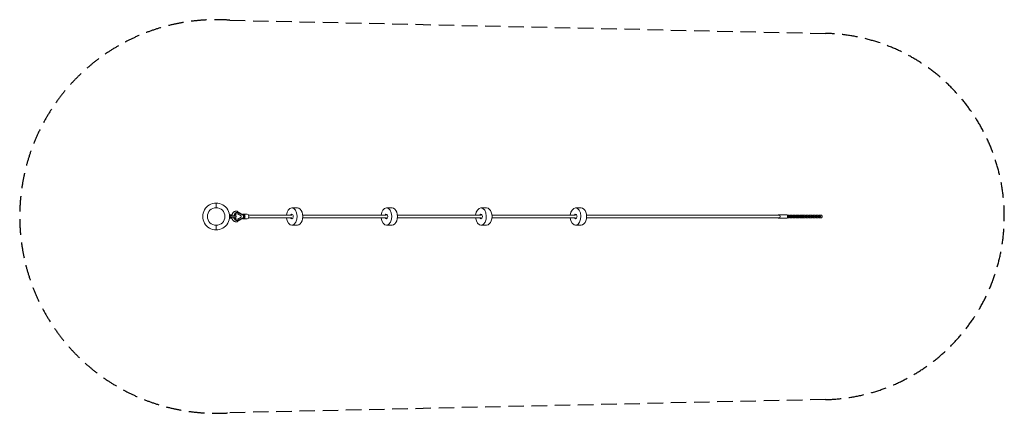
# Model space of a CAD drawing. Units: millimetres. Extents: x -6579 to 1500, y -1612 to 1612.
import ezdxf

# ---------------------------------------------------------------- set-up
doc = ezdxf.new("R2010")
doc.units = ezdxf.units.MM
doc.header["$LTSCALE"] = 20
doc.linetypes.add('HIDDEN', pattern=[9.525, 6.35, -3.175])
doc.layers.add('2d', color=230, linetype='Continuous')
doc.layers.add('EN-Safetyzone', color=93, linetype='HIDDEN')

msp = doc.modelspace()

# ---------------------------------------------------------------- linework, layer by layer
at = {"layer": '2d', "linetype": 'Continuous', "lineweight": 0}
for p, q in [((-4967.4, 110), (-4967.4, 110)), ((-4967.4, 72), (-4967.4, 110)), ((-4855.4, 15), (-4843.4, 15)), ((-4852.6, 6), (-4803.4, 6)), ((-4803.4, 6), (-4803.4, -6)), ((-4796.3, 33.9), (-4796.7, 33.9)), ((-4791, 20.9), (-4763.1, 4.4)), ((-4789, 20.9), (-4761.1, 4.4)), ((-4741.9, 14.5), (-4788.2, 39.5)), ((-4743, 7.9), (-4786, 31.2)), ((-4763.1, 4.4), (-4763.1, -4.4)), ((-4763.1, 4.4), (-4761.1, 4.4)), ((-4761.1, 4.4), (-4761.2, -4.5)), ((-4743, -8.1), (-4743, 7.9)), ((-4742.7, 15), (-4742.8, 15)), ((-4742.7, 20), (-4711.6, 20)), ((-4700.9, 10.5), (-4346.8, 10.5)), ((-4300.2, 70), (-4346.8, 70)), ((-4256.6, 10.5), (-3570.4, 10.5)), ((-3524, 70), (-3570.6, 70)), ((-3480.4, 10.5), (-2794, 10.5)), ((-2747.8, 70), (-2794.4, 70)), ((-2704.2, 10.5), (-2017.5, 10.5)), ((-1971.6, 70), (-2018.1, 70)), ((-1927.9, 10.5), (-349.7, 10.5)), ((-287.6, 15), (-349.7, 15)), ((-280.6, 10), (-271.4, 10)), ((-276, 3), (-266.1, 3)), ((-266, 3), (-271.4, 10)), ((-266.1, 3.1), (-260.7, 10)), ((-266.1, 3), (-266.1, -3)), ((-253.4, 3), (-266.1, 3)), ((-256.9, 10), (-262.4, 3)), ((-260.7, 10), (-256.9, 10)), ((-256.9, 10), (-244.2, 10)), ((-253.4, 3), (-252.4, 3)), ((-253.4, -3), (-253.4, 3)), ((-248.8, 3), (-238.9, 3)), ((-238.8, 3), (-244.2, 10)), ((-238.9, 3.1), (-233.5, 10)), ((-238.9, 3), (-238.9, -3)), ((-226.2, 3), (-238.9, 3)), ((-229.8, 10), (-235.2, 3)), ((-233.5, 10), (-229.8, 10)), ((-229.8, 10), (-217.1, 10)), ((-226.2, 3), (-225.2, 3)), ((-226.2, -3), (-226.2, 3)), ((-221.6, 3), (-211.8, 3)), ((-211.6, 3), (-217.1, 10)), ((-211.8, 3), (-211.8, -3)), ((-199.1, 3), (-211.8, 3)), ((-211.7, 3.1), (-206.4, 10)), ((-202.6, 10), (-208, 3)), ((-206.4, 10), (-202.6, 10)), ((-202.6, 10), (-189.9, 10)), ((-199.1, 3), (-198, 3)), ((-199.1, -3), (-199.1, 3)), ((-194.4, 3), (-184.6, 3)), ((-184.5, 3), (-189.9, 10)), ((-184.6, 3), (-184.6, -3)), ((-171.9, 3), (-184.6, 3)), ((-184.5, 3.1), (-179.2, 10)), ((-175.4, 10), (-180.8, 3)), ((-179.2, 10), (-175.4, 10)), ((-175.4, 10), (-162.7, 10)), ((-171.9, 3), (-170.9, 3)), ((-171.9, -3), (-171.9, 3)), ((-167.3, 3), (-157.4, 3)), ((-157.3, 3), (-162.7, 10)), ((-157.4, 3.1), (-152, 10)), ((-157.4, 3), (-157.4, -3)), ((-144.7, 3), (-157.4, 3)), ((-148.2, 10), (-153.7, 3)), ((-152, 10), (-148.2, 10)), ((-148.2, 10), (-135.5, 10)), ((-144.7, 3), (-143.7, 3)), ((-144.7, -3), (-144.7, 3)), ((-140.1, 3), (-130.2, 3)), ((-130.1, 3), (-135.5, 10)), ((-130.2, 3.1), (-124.8, 10)), ((-130.2, 3), (-130.2, -3)), ((-117.5, 3), (-130.2, 3)), ((-121.1, 10), (-126.5, 3)), ((-124.8, 10), (-121.1, 10)), ((-121.1, 10), (-108.4, 10)), ((-117.5, 3), (-116.5, 3)), ((-117.5, -3), (-117.5, 3)), ((-112.9, 3), (-103.1, 3)), ((-102.9, 3), (-108.4, 10)), ((-103.1, 3), (-103.1, -3)), ((-90.4, 3), (-103.1, 3)), ((-103, 3.1), (-97.7, 10)), ((-93.9, 10), (-99.3, 3)), ((-97.7, 10), (-93.9, 10)), ((-93.9, 10), (-81.2, 10)), ((-90.4, 3), (-89.3, 3)), ((-90.4, -3), (-90.4, 3)), ((-85.7, 3), (-75.9, 3)), ((-75.7, 3), (-81.2, 10)), ((-75.9, 3), (-75.9, -3)), ((-63.2, 3), (-75.9, 3)), ((-75.8, 3.1), (-70.5, 10)), ((-66.7, 10), (-72.1, 3)), ((-70.5, 10), (-66.7, 10)), ((-66.7, 10), (-54, 10)), ((-63.2, 3), (-62.2, 3)), ((-63.2, -3), (-63.2, 3)), ((-58.6, 3), (-48.7, 3)), ((-48.6, 3), (-54, 10)), ((-48.7, 3.1), (-43.3, 10)), ((-48.7, 3), (-48.7, -3)), ((-36, 3), (-48.7, 3)), ((-39.5, 10), (-45, 3)), ((-43.3, 10), (-39.5, 10)), ((-39.5, 10), (-26.8, 10)), ((-36, 3), (-35, 3)), ((-36, -3), (-36, 3)), ((-31.4, 3), (-21.5, 3)), ((-21.4, 3), (-26.8, 10)), ((-21.5, 3.1), (-16.1, 10)), ((-21.5, 3), (-21.5, -3)), ((-8.8, 3), (-21.5, 3)), ((-12.4, 10), (-17.8, 3)), ((-16.1, 10), (-12.4, 10)), ((-12.4, 10), (0.3, 10)), ((-8.8, 3), (-7.8, 3)), ((-8.8, -3), (-8.8, 3)), ((5.8, 2.9), (0.3, 10)), ((5.8, 2.9), (5.8, -2.9)), ((-4967.4, -72), (-4967.4, -110)), ((-4855.4, -15), (-4843.4, -15)), ((-4803.4, -6), (-4852.6, -6)), ((-4796.8, -34.1), (-4797.2, -34)), ((-4763.1, -4.4), (-4791.1, -21)), ((-4761.2, -4.5), (-4789.1, -21)), ((-4741.9, -14.5), (-4788.4, -39.5)), ((-4786.2, -31.3), (-4743, -8.1)), ((-4763.1, -4.4), (-4761.2, -4.5)), ((-4742.7, -15), (-4742.8, -15)), ((-4742.7, -20), (-4711.6, -20)), ((-4740.2, 0), (-4736.7, 0)), ((-4700.9, -10.5), (-4346.8, -10.5)), ((-4300.2, -70), (-4346.8, -70)), ((-4256.6, -10.5), (-3570.4, -10.5)), ((-3524, -70), (-3570.6, -70)), ((-3480.4, -10.5), (-2794, -10.5)), ((-2747.8, -70), (-2794.4, -70)), ((-2704.2, -10.5), (-2017.5, -10.5)), ((-1971.6, -70), (-2018.1, -70)), ((-1927.9, -10.5), (-349.7, -10.5)), ((-287.6, -15), (-349.7, -15)), ((-275.2, -10), (-280.6, -10)), ((-271.4, -10), (-280.6, -10)), ((-266.1, -3), (-276, -3)), ((-275.2, -10), (-271.4, -10)), ((-271.4, -10), (-266, -3)), ((-253.4, -3), (-266.1, -3)), ((-260.7, -10), (-266.1, -3.1)), ((-262.4, -3), (-256.9, -10)), ((-256.9, -10), (-260.7, -10)), ((-248, -10), (-260.7, -10)), ((-244.2, -10), (-256.9, -10)), ((-252.4, -3), (-253.4, -3)), ((-238.9, -3), (-248.8, -3)), ((-248, -10), (-244.2, -10)), ((-244.2, -10), (-238.8, -3)), ((-226.2, -3), (-238.9, -3)), ((-233.5, -10), (-238.9, -3.1)), ((-235.2, -3), (-229.8, -10)), ((-229.8, -10), (-233.5, -10)), ((-220.8, -10), (-233.5, -10)), ((-217.1, -10), (-229.8, -10)), ((-225.2, -3), (-226.2, -3)), ((-211.8, -3), (-221.6, -3)), ((-220.8, -10), (-217.1, -10)), ((-217.1, -10), (-211.6, -3)), ((-199.1, -3), (-211.8, -3)), ((-206.4, -10), (-211.7, -3.1)), ((-208, -3), (-202.6, -10)), ((-202.6, -10), (-206.4, -10)), ((-193.7, -10), (-206.4, -10)), ((-189.9, -10), (-202.6, -10)), ((-198, -3), (-199.1, -3)), ((-184.6, -3), (-194.4, -3)), ((-193.7, -10), (-189.9, -10)), ((-189.9, -10), (-184.5, -3)), ((-171.9, -3), (-184.6, -3)), ((-179.2, -10), (-184.5, -3.1)), ((-180.8, -3), (-175.4, -10)), ((-175.4, -10), (-179.2, -10)), ((-166.5, -10), (-179.2, -10)), ((-162.7, -10), (-175.4, -10)), ((-170.9, -3), (-171.9, -3)), ((-157.4, -3), (-167.3, -3)), ((-166.5, -10), (-162.7, -10)), ((-162.7, -10), (-157.3, -3)), ((-144.7, -3), (-157.4, -3)), ((-152, -10), (-157.4, -3.1)), ((-153.7, -3), (-148.2, -10)), ((-148.2, -10), (-152, -10)), ((-139.3, -10), (-152, -10)), ((-135.5, -10), (-148.2, -10)), ((-143.7, -3), (-144.7, -3)), ((-130.2, -3), (-140.1, -3)), ((-139.3, -10), (-135.5, -10)), ((-135.5, -10), (-130.1, -3)), ((-117.5, -3), (-130.2, -3)), ((-124.8, -10), (-130.2, -3.1)), ((-126.5, -3), (-121.1, -10)), ((-121.1, -10), (-124.8, -10)), ((-112.1, -10), (-124.8, -10)), ((-108.4, -10), (-121.1, -10)), ((-116.5, -3), (-117.5, -3)), ((-103.1, -3), (-112.9, -3)), ((-112.1, -10), (-108.4, -10)), ((-108.4, -10), (-102.9, -3)), ((-90.4, -3), (-103.1, -3)), ((-97.7, -10), (-103, -3.1)), ((-99.3, -3), (-93.9, -10)), ((-93.9, -10), (-97.7, -10)), ((-85, -10), (-97.7, -10)), ((-81.2, -10), (-93.9, -10)), ((-89.3, -3), (-90.4, -3)), ((-75.9, -3), (-85.7, -3)), ((-85, -10), (-81.2, -10)), ((-81.2, -10), (-75.7, -3)), ((-63.2, -3), (-75.9, -3)), ((-70.5, -10), (-75.8, -3.1)), ((-72.1, -3), (-66.7, -10)), ((-66.7, -10), (-70.5, -10)), ((-57.8, -10), (-70.5, -10)), ((-54, -10), (-66.7, -10)), ((-62.2, -3), (-63.2, -3)), ((-48.7, -3), (-58.6, -3)), ((-57.8, -10), (-54, -10)), ((-54, -10), (-48.6, -3)), ((-36, -3), (-48.7, -3)), ((-43.3, -10), (-48.7, -3.1)), ((-45, -3), (-39.5, -10)), ((-39.5, -10), (-43.3, -10)), ((-30.6, -10), (-43.3, -10)), ((-26.8, -10), (-39.5, -10)), ((-35, -3), (-36, -3)), ((-21.5, -3), (-31.4, -3)), ((-30.6, -10), (-26.8, -10)), ((-26.8, -10), (-21.4, -3)), ((-8.8, -3), (-21.5, -3)), ((-16.1, -10), (-21.5, -3.1)), ((-17.8, -3), (-12.4, -10)), ((-12.4, -10), (-16.1, -10)), ((-3.4, -10), (-16.1, -10)), ((0.3, -10), (-12.4, -10)), ((-7.8, -3), (-8.8, -3)), ((-3.4, -10), (0.3, -10)), ((0.3, -10), (5.8, -2.9)), ((-4967.4, -110), (-4967.4, -110)), ((-4967.4, -110), (-4967.4, -110)), ((-4967.4, -110), (-4967.4, -110))]:
    msp.add_line(p, q, dxfattribs=at)
msp.add_circle((-4967.4, 0), 72, dxfattribs=at)
at = {"layer": '2d', "linetype": 'Continuous', "lineweight": 0, "extrusion": (2.16741e-16, 2.2618e-34, -1)}
msp.add_ellipse((-4967.4, 0), major_axis=(0, -110), ratio=0.999999, start_param=0, end_param=3.141593, dxfattribs=at)
at = {"layer": '2d', "linetype": 'Continuous', "lineweight": 0}
for centre, major_axis, ratio, start_param, end_param in [((-4967.4, 0), (0, 110), 0.999999, 0, 3.141593), ((-4967.4, 0), (0, -110), 0.999999, 0, 3.141593), ((-4843.4, 0), (0, 15), 0.001296, -1.159279, 1.159279), ((-4796.6, -0.1), (0.3, 34), 0.776451, -0.402034, 1.397748), ((-4742.7, 4.5), (0, 10.5), 0.630166, -2.018523, 0), ((-4346.8, 0), (0, 70), 0.630431, 0, 1.420228), ((-4346.8, 0), (0, -70), 0.630431, -1.420228, 3.141593), ((-4346.8, 0), (0, -19), 0.630431, 0, 4.12687), ((-4300.2, 0), (0, -70), 0.630431, 0, 3.141593), ((-3570.6, 0), (0, 70), 0.630431, 0, 1.420228), ((-3570.6, 0), (0, -70), 0.630431, -1.420228, 3.141593), ((-3570.6, 0), (0, -19), 0.630431, 0, 4.12687), ((-3524, 0), (0, -70), 0.630431, 0, 3.141593), ((-2794.4, 0), (0, 70), 0.630431, 0, 1.420228), ((-2794.4, 0), (0, -70), 0.630431, -1.420228, 3.141593), ((-2794.4, 0), (0, -19), 0.630431, 0, 4.12687), ((-2747.8, 0), (0, -70), 0.630431, 0, 3.141593), ((-2018.1, 0), (0, 70), 0.630431, 0, 1.420228), ((-2018.1, 0), (0, -70), 0.630431, -1.420228, 3.141593), ((-2018.1, 0), (0, -19), 0.630431, 0, 4.12687), ((-1971.6, 0), (0, -70), 0.630431, 0, 3.141593), ((-349.7, 0), (0, -15), 0.630166, -0.795399, 3.936991), ((-287.6, 0), (0, -15), 0.630166, 0, 3.141593), ((-4843.4, 0), (0, -15), 0.001296, -1.159279, 1.159279), ((-4796.6, -0.1), (-0.3, -34), 0.776451, -1.389047, 0.413902), ((-4737.1, 0), (-22.1, 0), 0.002179, 1.300583, 1.431292), ((-4742.7, -4.5), (0, -10.5), 0.630166, 0, 2.008892), ((-4346.8, 0), (0, -19), 0.630431, -0.985278, 0), ((-3570.6, 0), (0, -19), 0.630431, -0.985278, 0), ((-2794.4, 0), (0, -19), 0.630431, -0.985278, 0), ((-2018.1, 0), (0, -19), 0.630431, -0.985278, 0)]:
    msp.add_ellipse(centre, major_axis=major_axis, ratio=ratio, start_param=start_param, end_param=end_param, dxfattribs=at)
at = {"layer": '2d', "linetype": 'Continuous', "lineweight": 0, "extrusion": (1.45874e-43, 4.73317e-31, -1)}
msp.add_ellipse((-4855.4, 0), major_axis=(0, 15), ratio=0.001296, start_param=-1.570796, end_param=0, dxfattribs=at)
at = {"layer": '2d', "linetype": 'Continuous', "lineweight": 0, "extrusion": (2.0427e-16, -3.84664e-18, -1)}
msp.add_ellipse((-4796.6, -0.1), major_axis=(0.2, 23.1), ratio=0.776451, start_param=-1.31141, end_param=0.425713, dxfattribs=at)
at = {"layer": '2d', "linetype": 'Continuous', "lineweight": 0, "extrusion": (1.98598e-16, -3.68075e-19, -1)}
msp.add_ellipse((-4798.5, 0), major_axis=(0.2, 23.1), ratio=0.776451, start_param=0.054964, end_param=0.425713, dxfattribs=at)
at = {"layer": '2d', "linetype": 'Continuous', "lineweight": 0, "extrusion": (1.57577e-16, -6.18608e-19, -1)}
msp.add_ellipse((-4742.7, 0), major_axis=(0, 20), ratio=0.630166, start_param=-0.457418, end_param=3.600912, dxfattribs=at)
at = {"layer": '2d', "linetype": 'Continuous', "lineweight": 0, "extrusion": (2.68464e-16, -3.44765e-19, -1)}
msp.add_ellipse((-4745.4, 4.5), major_axis=(2.6, 10.4), ratio=0.607039, start_param=0.152088, end_param=1.423524, dxfattribs=at)
at = {"layer": '2d', "linetype": 'Continuous', "lineweight": 0, "extrusion": (2.69535e-16, 1.47785e-17, -1)}
msp.add_ellipse((-4742.7, 0), major_axis=(0, -10.5), ratio=0.630166, start_param=-1.781941, end_param=-1.570796, dxfattribs=at)
at = {"layer": '2d', "linetype": 'Continuous', "lineweight": 0, "extrusion": (2.81887e-16, -2.13471e-27, -1)}
msp.add_ellipse((-4711.6, 0), major_axis=(0, 20), ratio=0.630166, start_param=0, end_param=3.141593, dxfattribs=at)
at = {"layer": '2d', "linetype": 'Continuous', "lineweight": 0, "extrusion": (0, 0, -1)}
msp.add_ellipse((-4855.4, 0), major_axis=(0, -15), ratio=0.001296, start_param=0, end_param=1.570796, dxfattribs=at)
at = {"layer": '2d', "linetype": 'Continuous', "lineweight": 0, "extrusion": (2.21494e-16, -6.17762e-18, -1)}
for centre, end_param in [((-4796.6, -0.1), 1.304296), ((-4798.5, 0), -0.054964)]:
    msp.add_ellipse(centre, major_axis=(-0.2, -23.1), ratio=0.776451, start_param=-0.437581, end_param=end_param, dxfattribs=at)
at = {"layer": '2d', "linetype": 'Continuous', "lineweight": 0, "extrusion": (2.68457e-16, -1.28577e-18, -1)}
msp.add_ellipse((-4745.5, -4.5), major_axis=(-2.6, 10.4), ratio=0.605661, start_param=1.726931, end_param=2.990274, dxfattribs=at)
at = {"layer": '2d', "linetype": 'Continuous', "lineweight": 0, "extrusion": (2.68464e-16, -4.24798e-28, -1)}
msp.add_ellipse((-4742.7, 0), major_axis=(0, -10.5), ratio=0.630166, start_param=-1.570796, end_param=-1.35002, dxfattribs=at)
at = {"layer": '2d', "linetype": 'Continuous', "lineweight": 0}
for points, knots in [([(-4852.6, -6), (-4852.5, -5.7), (-4852.4, -5.4), (-4852.2, -4.3), (-4852, -3.4), (-4851.8, -1.7), (-4851.8, -0.8), (-4851.8, 0.8), (-4851.8, 1.7), (-4852, 3.4), (-4852.2, 4.3), (-4852.4, 5.4), (-4852.5, 5.7), (-4852.6, 6)], [4.038509, 4.038509, 4.038509, 4.038509, 5.00233, 5.00233, 7.503495, 7.503495, 10.004661, 10.004661, 12.505826, 12.505826, 15.006991, 15.006991, 15.970742, 15.970742, 15.970742, 15.970742]), ([(-4839.3, 6), (-4839, 8), (-4838.7, 9.9), (-4837.8, 13.7), (-4837.2, 15.6), (-4835.9, 19.3), (-4835.1, 21.1), (-4833.4, 24.5), (-4832.4, 26.1), (-4830.3, 29.2), (-4829.2, 30.7), (-4826.7, 33.4), (-4825.4, 34.7), (-4822.6, 37), (-4821.2, 38), (-4818.2, 39.8), (-4816.6, 40.6), (-4813.5, 41.8), (-4811.8, 42.4), (-4808.6, 43.1), (-4806.9, 43.3), (-4804.6, 43.5), (-4803.9, 43.5), (-4801.5, 43.5), (-4799.9, 43.3), (-4796.6, 42.8), (-4795, 42.4), (-4791.9, 41.3), (-4790.3, 40.6), (-4788.6, 39.7), (-4788.4, 39.6), (-4788.2, 39.5)], [5.982156, 5.982156, 5.982156, 5.982156, 11.934106, 11.934106, 17.897524, 17.897524, 23.860462, 23.860462, 29.817481, 29.817481, 35.757425, 35.757425, 41.663526, 41.663526, 47.516461, 47.516461, 53.300455, 53.300455, 59.010063, 59.010063, 64.653966, 64.653966, 67.017069, 67.017069, 72.61088, 72.61088, 78.200779, 78.200779, 83.821758, 83.821758, 84.666004, 84.666004, 84.666004, 84.666004]), ([(-4788.4, -39.5), (-4789.9, -40.3), (-4791.4, -41), (-4794.6, -42.2), (-4796.3, -42.7), (-4799.6, -43.3), (-4801.2, -43.5), (-4804.5, -43.5), (-4806.2, -43.4), (-4809.4, -43), (-4811, -42.6), (-4814.2, -41.6), (-4815.8, -41), (-4818.8, -39.6), (-4820.3, -38.7), (-4823.1, -36.7), (-4824.5, -35.6), (-4827, -33.2), (-4828.3, -31.9), (-4830.6, -29.1), (-4831.6, -27.6), (-4833.6, -24.4), (-4834.5, -22.7), (-4836, -19.2), (-4836.7, -17.4), (-4837.9, -13.7), (-4838.4, -11.8), (-4839, -8.6), (-4839.2, -7.3), (-4839.3, -6)], [0, 0, 0, 0, 5.738549, 5.738549, 11.432046, 11.432046, 17.063795, 17.063795, 22.657817, 22.657817, 28.245201, 28.245201, 33.857802, 33.857802, 39.522339, 39.522339, 45.255489, 45.255489, 51.061043, 51.061043, 56.930466, 56.930466, 62.847187, 62.847187, 68.792763, 68.792763, 74.752021, 74.752021, 78.647321, 78.647321, 78.647321, 78.647321])]:
    msp.add_open_spline(points, degree=3, knots=knots, dxfattribs=at)
at = {"layer": 'EN-Safetyzone'}
msp.add_lwpolyline([(-4855, -1608.1, -1.072342), (-4855, 1608.1), (33.3, 1499.6, -0.978061), (33.3, -1499.6)], format="xyb", close=True, dxfattribs=at)

doc.saveas('drawing.dxf')
